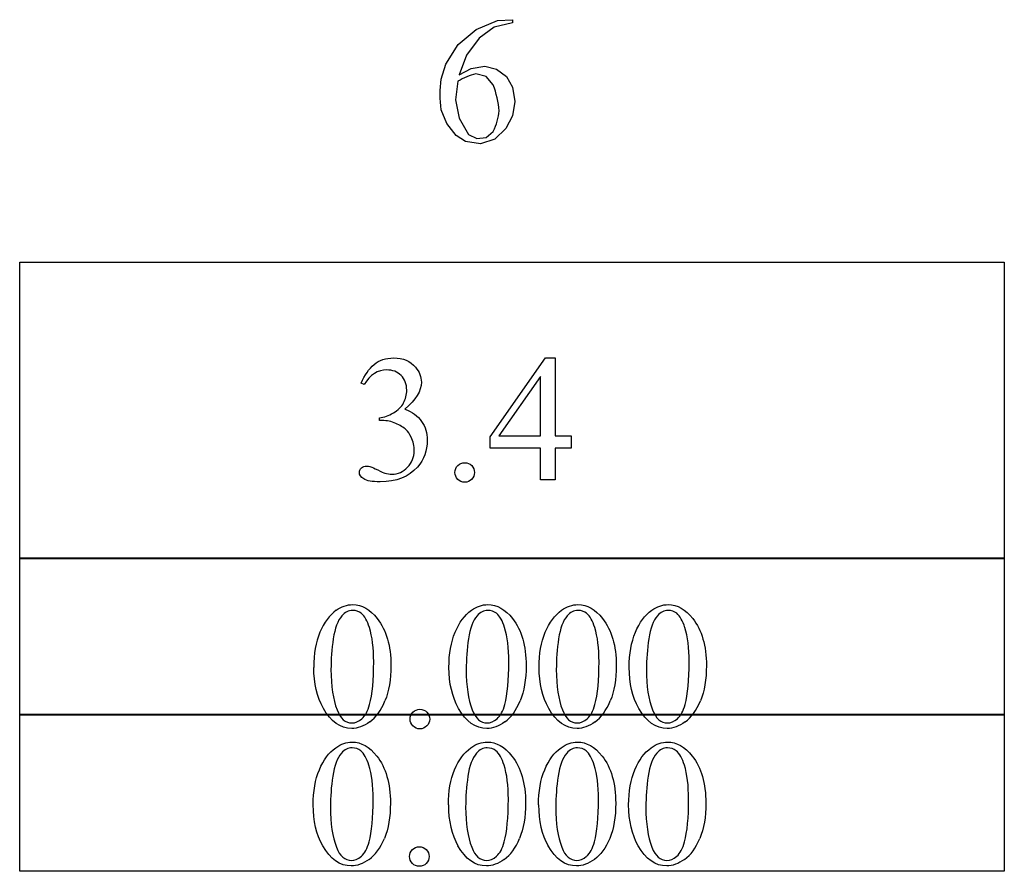
# Model space of a CAD drawing. Units: inches. Extents: x 0.21 to 8.21, y -2.21 to 4.14.
# Drawn here: x 7.29 to 8.21, y 0.87 to 1.66 of the extents above; entities that cross this region are included whole.
import ezdxf

# ---------------------------------------------------------------- set-up
doc = ezdxf.new("R2010")
doc.units = ezdxf.units.IN
doc.header["$MEASUREMENT"] = 0
doc.layers.add('MMCC-33 v1_0', color=7, linetype='Continuous')

msp = doc.modelspace()

# ---------------------------------------------------------------- linework, layer by layer
at = {"layer": 'MMCC-33 v1_0'}
for p, q in [((7.734, 1.65876), (7.74787, 1.65966)), ((7.74787, 1.65966), (7.74787, 1.65663)), ((7.69741, 1.63651), (7.71398, 1.65047)), ((7.71398, 1.65047), (7.734, 1.65876)), ((7.73087, 1.65263), (7.71669, 1.64245)), ((7.74787, 1.65663), (7.73087, 1.65263)), ((7.71669, 1.64245), (7.70513, 1.62664)), ((7.68584, 1.6182), (7.69741, 1.63651)), ((7.70513, 1.62664), (7.69829, 1.60828)), ((7.68134, 1.60434), (7.68584, 1.6182)), ((7.69829, 1.60828), (7.70951, 1.61417)), ((7.70951, 1.61417), (7.72197, 1.6164)), ((7.72197, 1.6164), (7.7331, 1.61359)), ((7.7331, 1.61359), (7.74226, 1.60667)), ((7.68102, 1.60078), (7.68134, 1.60434)), ((7.7011, 1.60454), (7.699, 1.60346)), ((7.7032, 1.60553), (7.7011, 1.60454)), ((7.70531, 1.60645), (7.7032, 1.60553)), ((7.70741, 1.60729), (7.70531, 1.60645)), ((7.70951, 1.60806), (7.70741, 1.60729)), ((7.71161, 1.60875), (7.70951, 1.60806)), ((7.71371, 1.60939), (7.71161, 1.60875)), ((7.72336, 1.60661), (7.71371, 1.60939)), ((7.72992, 1.59902), (7.72336, 1.60661)), ((7.74226, 1.60667), (7.74799, 1.59673)), ((7.68065, 1.59366), (7.68079, 1.59722)), ((7.68079, 1.59722), (7.68102, 1.60078)), ((7.6969, 1.6023), (7.69474, 1.58496)), ((7.699, 1.60346), (7.6969, 1.6023)), ((7.73098, 1.59599), (7.72992, 1.59902)), ((7.73193, 1.59296), (7.73098, 1.59599)), ((7.74799, 1.59673), (7.75009, 1.58343)), ((7.68059, 1.5901), (7.68065, 1.59366)), ((7.68064, 1.58654), (7.68059, 1.5901)), ((7.68077, 1.58297), (7.68064, 1.58654)), ((7.73277, 1.58993), (7.73193, 1.59296)), ((7.73352, 1.5869), (7.73277, 1.58993)), ((7.73416, 1.58387), (7.73352, 1.5869)), ((7.681, 1.57941), (7.68077, 1.58297)), ((7.68132, 1.57585), (7.681, 1.57941)), ((7.69474, 1.58496), (7.69822, 1.56784)), ((7.7347, 1.58083), (7.73416, 1.58387)), ((7.73514, 1.5778), (7.7347, 1.58083)), ((7.73549, 1.57477), (7.73514, 1.5778)), ((7.75009, 1.58343), (7.7479, 1.57014)), ((7.68666, 1.56283), (7.68132, 1.57585)), ((7.69822, 1.56784), (7.70698, 1.55273)), ((7.73361, 1.56518), (7.73424, 1.56758)), ((7.73424, 1.56758), (7.73476, 1.56998)), ((7.73476, 1.56998), (7.73518, 1.57237)), ((7.73518, 1.57237), (7.73549, 1.57477)), ((7.7479, 1.57014), (7.74164, 1.55822)), ((7.69543, 1.55183), (7.68666, 1.56283)), ((7.731, 1.55799), (7.73199, 1.56039)), ((7.73199, 1.56039), (7.73286, 1.56279)), ((7.73286, 1.56279), (7.73361, 1.56518)), ((7.70423, 1.54617), (7.69543, 1.55183)), ((7.70698, 1.55273), (7.71474, 1.54898)), ((7.71474, 1.54898), (7.72329, 1.55005)), ((7.72329, 1.55005), (7.72988, 1.5556)), ((7.72988, 1.5556), (7.731, 1.55799)), ((7.74164, 1.55822), (7.73154, 1.54843)), ((7.71815, 1.54412), (7.70423, 1.54617)), ((7.73154, 1.54843), (7.71815, 1.54412)), ((7.2891, 1.43397), (8.20571, 1.43397)), ((7.2891, 1.1576), (7.2891, 1.43397)), ((8.20571, 1.43397), (8.20571, 1.1576)), ((7.727, 1.27107), (7.77854, 1.34465)), ((7.77854, 1.34465), (7.78756, 1.34465)), ((7.78756, 1.34465), (7.78756, 1.27222)), ((7.60975, 1.3199), (7.60704, 1.32122)), ((7.77404, 1.32736), (7.73503, 1.27222)), ((7.77404, 1.27222), (7.77404, 1.32736)), ((7.62401, 1.28639), (7.62401, 1.28885)), ((7.62663, 1.28639), (7.62401, 1.28639)), ((7.727, 1.26058), (7.727, 1.27107)), ((7.73503, 1.27222), (7.77404, 1.27222)), ((7.78756, 1.27222), (7.80247, 1.27222)), ((7.80247, 1.27222), (7.80247, 1.26058)), ((7.77404, 1.26058), (7.727, 1.26058)), ((7.77404, 1.23124), (7.77404, 1.26058)), ((7.78756, 1.26058), (7.78756, 1.23124)), ((7.80247, 1.26058), (7.78756, 1.26058)), ((7.78756, 1.23124), (7.77404, 1.23124)), ((7.2891, 1.0121), (7.2891, 1.15854)), ((7.2891, 1.15854), (7.40368, 1.15854)), ((7.40368, 1.1576), (7.2891, 1.1576)), ((7.40368, 1.15854), (7.51825, 1.15854)), ((7.51825, 1.1576), (7.40368, 1.1576)), ((7.51825, 1.15854), (7.63283, 1.15854)), ((7.63283, 1.1576), (7.51825, 1.1576)), ((7.63283, 1.15854), (7.7474, 1.15854)), ((7.7474, 1.1576), (7.63283, 1.1576)), ((7.7474, 1.15854), (7.86198, 1.15854)), ((7.86198, 1.1576), (7.7474, 1.1576)), ((7.86198, 1.15854), (7.97656, 1.15854)), ((7.97656, 1.1576), (7.86198, 1.1576)), ((7.97656, 1.15854), (8.09113, 1.15854)), ((8.09113, 1.1576), (7.97656, 1.1576)), ((8.09113, 1.15854), (8.20571, 1.15854)), ((8.20571, 1.1576), (8.09113, 1.1576)), ((8.20571, 1.15854), (8.20571, 1.0121)), ((7.2891, 0.8666), (7.2891, 1.01303)), ((7.2891, 1.01303), (8.20571, 1.01303)), ((8.20571, 1.0121), (7.2891, 1.0121)), ((8.20571, 1.01303), (8.20571, 0.8666)), ((8.20571, 0.8666), (7.2891, 0.8666))]:
    msp.add_line(p, q, dxfattribs=at)
for centre, major_axis, ratio, start_param, end_param in [((6.40317, 2.08157), (1.22712, -0.84424), 0.012658, 6.177852, 6.248217), ((14.57016, -11.88916), (-6.98282, 13.00097), 0.04768, 0.005868, 0.038707), ((25.04368, -34.68978), (17.32327, -35.79862), 0.019949, 3.150158, 3.171015), ((25.12758, -34.68978), (17.32327, -35.79861), 0.019949, 3.150158, 3.171015), ((25.21149, -34.68978), (17.32327, -35.79861), 0.019949, 3.150158, 3.171015), ((6.20829, -4.3011), (-1.68835, -5.41025), 0.044098, 3.078015, 3.12308), ((62.085, -49.15982), (54.5065, -50.26467), 0.025994, 3.151054, 3.165559), ((88.39202, 16.24205), (80.60021, 15.22146), 0.046723, 3.125498, 3.132769), ((88.47619, 16.2421), (80.60047, 15.22151), 0.046723, 3.125498, 3.132769), ((26.15213, 28.7482), (-18.55331, -27.75019), 0.030993, 6.236862, 6.261537), ((26.27799, 28.7482), (-18.55331, -27.75019), 0.030993, 6.236862, 6.261537), ((26.3619, 28.7482), (-18.55331, -27.75019), 0.030993, 6.236862, 6.261537), ((26.44581, 28.7482), (-18.55331, -27.75019), 0.030993, 6.236862, 6.261537), ((-1.76613, 23.67242), (-9.37576, 22.66964), 0.032886, 3.149037, 3.174623), ((-12.96849, 51.05736), (-20.70398, 50.05459), 0.022131, 3.146602, 3.163819), ((-12.88459, 51.05737), (-20.70398, 50.05459), 0.022131, 3.146602, 3.163819), ((-12.80068, 51.05736), (-20.70398, 50.05459), 0.022131, 3.146602, 3.163819), ((24.9173, -34.81779), (17.32327, -35.79861), 0.019949, 3.150158, 3.171015), ((25.04316, -34.8178), (17.32327, -35.79861), 0.019949, 3.150158, 3.171015), ((25.12707, -34.81779), (17.32327, -35.79861), 0.019949, 3.150158, 3.171015), ((25.21097, -34.81779), (17.32327, -35.79861), 0.019949, 3.150158, 3.171015), ((22.01649, 22.45447), (-14.41818, -21.58447), 0.035131, 6.230641, 6.258628), ((76.39862, 50.68091), (68.69788, 49.79622), 0.026383, 3.122471, 3.138595), ((76.48252, 50.6809), (68.69787, 49.79622), 0.026383, 3.122471, 3.138595), ((50.93971, 65.23878), (-43.04775, -64.36876), 0.020342, 6.252778, 6.268981), ((-13.09487, 50.92935), (-20.70398, 50.05459), 0.022131, 3.146602, 3.163819), ((-5.19769, 31.13806), (12.92757, -30.25927), 0.019142, 0.005767, 0.024603), ((-1.64079, 23.5444), (-9.37576, 22.66964), 0.032886, 3.149037, 3.174623), ((3.10398, 11.90524), (4.70981, -11.02646), 0.03171, 0.009557, 0.040763), ((3.18788, 11.90524), (4.70981, -11.02646), 0.03171, 0.009557, 0.040763), ((-12.8012, 50.92934), (-20.70398, 50.05458), 0.022131, 3.146602, 3.163819)]:
    msp.add_ellipse(centre, major_axis=major_axis, ratio=ratio, start_param=start_param, end_param=end_param, dxfattribs=at)
for points, knots in [([(7.60704, 1.32122), (7.61021, 1.3287), (7.61421, 1.33448), (7.61905, 1.33855), (7.62388, 1.34262), (7.6299, 1.34465), (7.63712, 1.34465), (7.64602, 1.34465), (7.65285, 1.34176), (7.6576, 1.33596)], [0, 0, 0, 0, 1, 1, 1, 2, 2, 2, 3, 3, 3, 3]), ([(7.64412, 1.3283), (7.6406, 1.33177), (7.63621, 1.33351), (7.63097, 1.33351), (7.6225, 1.33351), (7.61543, 1.32897), (7.60975, 1.3199)], [29, 29, 29, 29, 30, 30, 30, 31, 31, 31, 31]), ([(7.6576, 1.33596), (7.66121, 1.33165), (7.66301, 1.32703), (7.66301, 1.32212), (7.66301, 1.31403), (7.65793, 1.30567), (7.64777, 1.29704)], [3, 3, 3, 3, 4, 4, 4, 5, 5, 5, 5]), ([(7.64646, 1.30278), (7.64842, 1.30638), (7.64941, 1.31034), (7.64941, 1.31466), (7.64941, 1.32029), (7.64764, 1.32483), (7.64412, 1.3283)], [27, 27, 27, 27, 28, 28, 28, 29, 29, 29, 29]), ([(7.64777, 1.29704), (7.6546, 1.29437), (7.65976, 1.29054), (7.66675, 1.2806), (7.6685, 1.27476), (7.6685, 1.26804), (7.6685, 1.25842), (7.66544, 1.25009), (7.65932, 1.24304)], [5, 5, 5, 5, 6, 6, 7, 7, 7, 8, 8, 8, 8]), ([(7.62917, 1.23731), (7.63119, 1.23671), (7.63335, 1.23641), (7.63564, 1.23641), (7.64121, 1.23641), (7.64606, 1.23857), (7.65018, 1.24288), (7.65431, 1.2472), (7.65637, 1.2523), (7.65637, 1.2582), (7.65637, 1.26252), (7.65542, 1.26673), (7.6535, 1.27082)], [16, 16, 16, 16, 17, 17, 17, 18, 18, 18, 19, 19, 19, 20, 20, 20, 20]), ([(7.69697, 1.23161), (7.6952, 1.23339), (7.69431, 1.23553), (7.69431, 1.23805), (7.69431, 1.24061), (7.6952, 1.24277), (7.69875, 1.24627), (7.70089, 1.24714), (7.70341, 1.24714)], [5, 5, 5, 5, 6, 6, 6, 7, 7, 8, 8, 8, 8]), ([(7.70341, 1.24714), (7.70597, 1.24714), (7.70813, 1.24625), (7.71163, 1.2427), (7.7125, 1.24056), (7.7125, 1.23553), (7.71161, 1.23339), (7.70984, 1.23161)], [0, 0, 0, 0, 1, 1, 2, 2, 3, 3, 3, 3]), ([(7.65932, 1.24304), (7.65135, 1.23387), (7.63979, 1.22928), (7.62466, 1.22928), (7.61718, 1.22928), (7.61208, 1.23021), (7.60667, 1.23392), (7.60532, 1.23592), (7.60532, 1.23805), (7.60532, 1.23963), (7.60596, 1.24102), (7.60725, 1.24222)], [8, 8, 8, 8, 9, 9, 9, 10, 10, 11, 11, 11, 12, 12, 12, 12]), ([(7.60725, 1.24222), (7.60853, 1.24343), (7.61008, 1.24403), (7.61188, 1.24403), (7.61324, 1.24403), (7.61464, 1.24381), (7.61606, 1.24337)], [12, 12, 12, 12, 13, 13, 13, 14, 14, 14, 14]), ([(7.70984, 1.23161), (7.70806, 1.22984), (7.70592, 1.22895), (7.70341, 1.22895), (7.70089, 1.22895), (7.69875, 1.22984), (7.69697, 1.23161)], [3, 3, 3, 3, 4, 4, 4, 5, 5, 5, 5]), ([(7.58382, 1.10964), (7.58873, 1.11319), (7.59381, 1.11496), (7.59906, 1.11496), (7.60758, 1.11496), (7.61523, 1.11062), (7.622, 1.10194)], [2, 2, 2, 2, 3, 3, 3, 4, 4, 4, 4]), ([(7.60709, 1.10685), (7.60485, 1.10865), (7.60215, 1.10956), (7.59898, 1.10956), (7.59526, 1.10956), (7.59196, 1.10789), (7.58906, 1.10456)], [7, 7, 7, 7, 8, 8, 8, 9, 9, 9, 9]), ([(7.6887, 1.05646), (7.6887, 1.06913), (7.69061, 1.08004), (7.69826, 1.09834), (7.70334, 1.10516), (7.70968, 1.10964)], [0, 0, 0, 0, 1, 1, 2, 2, 2, 2]), ([(7.70968, 1.10964), (7.71459, 1.11319), (7.71968, 1.11496), (7.72492, 1.11496), (7.73344, 1.11496), (7.74109, 1.11062), (7.74786, 1.10194)], [2, 2, 2, 2, 3, 3, 3, 4, 4, 4, 4]), ([(7.73295, 1.10685), (7.73071, 1.10865), (7.72801, 1.10956), (7.72484, 1.10956), (7.72112, 1.10956), (7.71782, 1.10789), (7.71492, 1.10456)], [7, 7, 7, 7, 8, 8, 8, 9, 9, 9, 9]), ([(7.77261, 1.05646), (7.77261, 1.06913), (7.77452, 1.08004), (7.78217, 1.09834), (7.78725, 1.10516), (7.79359, 1.10964)], [0, 0, 0, 0, 1, 1, 2, 2, 2, 2]), ([(7.79359, 1.10964), (7.7985, 1.11319), (7.80358, 1.11496), (7.80883, 1.11496), (7.81735, 1.11496), (7.825, 1.11062), (7.83177, 1.10194)], [2, 2, 2, 2, 3, 3, 3, 4, 4, 4, 4]), ([(7.81686, 1.10685), (7.81462, 1.10865), (7.81191, 1.10956), (7.80875, 1.10956), (7.80503, 1.10956), (7.80173, 1.10789), (7.79883, 1.10456)], [7, 7, 7, 7, 8, 8, 8, 9, 9, 9, 9]), ([(7.85652, 1.05646), (7.85652, 1.06913), (7.85843, 1.08004), (7.86608, 1.09834), (7.87116, 1.10516), (7.87749, 1.10964)], [0, 0, 0, 0, 1, 1, 2, 2, 2, 2]), ([(7.87749, 1.10964), (7.88241, 1.11319), (7.88749, 1.11496), (7.89273, 1.11496), (7.90125, 1.11496), (7.9089, 1.11062), (7.91568, 1.10194)], [2, 2, 2, 2, 3, 3, 3, 4, 4, 4, 4]), ([(7.90076, 1.10685), (7.89852, 1.10865), (7.89582, 1.10956), (7.89265, 1.10956), (7.88894, 1.10956), (7.88563, 1.10789), (7.88274, 1.10456)], [7, 7, 7, 7, 8, 8, 8, 9, 9, 9, 9]), ([(7.622, 1.10194), (7.63047, 1.09117), (7.6347, 1.07659), (7.6347, 1.05818), (7.6347, 1.04529), (7.63285, 1.03433), (7.62913, 1.02532)], [4, 4, 4, 4, 5, 5, 5, 6, 6, 6, 6]), ([(7.74786, 1.10194), (7.75633, 1.09117), (7.76056, 1.07659), (7.76056, 1.05818), (7.76056, 1.04529), (7.75871, 1.03433), (7.75499, 1.02532)], [4, 4, 4, 4, 5, 5, 5, 6, 6, 6, 6]), ([(7.83177, 1.10194), (7.84024, 1.09117), (7.84447, 1.07659), (7.84447, 1.05818), (7.84447, 1.04529), (7.84261, 1.03433), (7.8389, 1.02532)], [4, 4, 4, 4, 5, 5, 5, 6, 6, 6, 6]), ([(7.91568, 1.10194), (7.92414, 1.09117), (7.92838, 1.07659), (7.92838, 1.05818), (7.92838, 1.04529), (7.92652, 1.03433), (7.92281, 1.02532)], [4, 4, 4, 4, 5, 5, 5, 6, 6, 6, 6]), ([(7.61487, 1.02204), (7.61739, 1.03144), (7.61864, 1.04469), (7.61864, 1.06178), (7.61864, 1.07446), (7.61733, 1.08503), (7.61471, 1.0935)], [4, 4, 4, 4, 5, 5, 5, 6, 6, 6, 6]), ([(7.74073, 1.02204), (7.74325, 1.03144), (7.7445, 1.04469), (7.7445, 1.06178), (7.7445, 1.07446), (7.74319, 1.08503), (7.74057, 1.0935)], [4, 4, 4, 4, 5, 5, 5, 6, 6, 6, 6]), ([(7.82464, 1.02204), (7.82715, 1.03144), (7.82841, 1.04469), (7.82841, 1.06178), (7.82841, 1.07446), (7.8271, 1.08503), (7.82448, 1.0935)], [4, 4, 4, 4, 5, 5, 5, 6, 6, 6, 6]), ([(7.90855, 1.02204), (7.91106, 1.03144), (7.91232, 1.04469), (7.91232, 1.06178), (7.91232, 1.07446), (7.91101, 1.08503), (7.90838, 1.0935)], [4, 4, 4, 4, 5, 5, 5, 6, 6, 6, 6]), ([(7.61491, 1.0057), (7.60915, 1.00163), (7.60359, 0.99959), (7.59824, 0.99959), (7.58764, 0.99959), (7.57882, 1.00585), (7.57177, 1.01835)], [7, 7, 7, 7, 8, 8, 8, 9, 9, 9, 9]), ([(7.66166, 1.01745), (7.66423, 1.01745), (7.66639, 1.01657), (7.66988, 1.01302), (7.67076, 1.01087), (7.67076, 1.00585), (7.66987, 1.0037), (7.66809, 1.00193)], [0, 0, 0, 0, 1, 1, 2, 2, 3, 3, 3, 3]), ([(7.74078, 1.0057), (7.73501, 1.00163), (7.72945, 0.99959), (7.7241, 0.99959), (7.7135, 0.99959), (7.70468, 1.00585), (7.69763, 1.01835)], [7, 7, 7, 7, 8, 8, 8, 9, 9, 9, 9]), ([(7.82468, 1.0057), (7.81892, 1.00163), (7.81336, 0.99959), (7.80801, 0.99959), (7.79741, 0.99959), (7.78859, 1.00585), (7.78154, 1.01835)], [7, 7, 7, 7, 8, 8, 8, 9, 9, 9, 9]), ([(7.90859, 1.0057), (7.90283, 1.00163), (7.89727, 0.99959), (7.89191, 0.99959), (7.88132, 0.99959), (7.87249, 1.00585), (7.86545, 1.01835)], [7, 7, 7, 7, 8, 8, 8, 9, 9, 9, 9]), ([(7.58456, 1.01696), (7.58767, 1.00882), (7.59231, 1.00475), (7.59849, 1.00475), (7.60144, 1.00475), (7.60449, 1.00608), (7.60766, 1.00873)], [1, 1, 1, 1, 2, 2, 2, 3, 3, 3, 3]), ([(7.65523, 1.00193), (7.65345, 1.0037), (7.65257, 1.00585), (7.65257, 1.00836), (7.65257, 1.01093), (7.65345, 1.01308), (7.65523, 1.01483)], [5, 5, 5, 5, 6, 6, 6, 7, 7, 7, 7]), ([(7.71042, 1.01696), (7.71353, 1.00882), (7.71817, 1.00475), (7.72435, 1.00475), (7.7273, 1.00475), (7.73035, 1.00608), (7.73352, 1.00873)], [1, 1, 1, 1, 2, 2, 2, 3, 3, 3, 3]), ([(7.79432, 1.01696), (7.79744, 1.00882), (7.80208, 1.00475), (7.80825, 1.00475), (7.8112, 1.00475), (7.81426, 1.00608), (7.81743, 1.00873)], [1, 1, 1, 1, 2, 2, 2, 3, 3, 3, 3]), ([(7.87823, 1.01696), (7.88134, 1.00882), (7.88599, 1.00475), (7.89216, 1.00475), (7.89511, 1.00475), (7.89817, 1.00608), (7.90134, 1.00873)], [1, 1, 1, 1, 2, 2, 2, 3, 3, 3, 3]), ([(7.66809, 1.00193), (7.66632, 1.00015), (7.66418, 0.99926), (7.65915, 0.99926), (7.657, 1.00015), (7.65523, 1.00193)], [3, 3, 3, 3, 4, 4, 5, 5, 5, 5]), ([(7.56232, 0.92845), (7.56232, 0.94112), (7.56424, 0.95203), (7.57188, 0.97033), (7.57696, 0.97714), (7.5833, 0.98162)], [0, 0, 0, 0, 1, 1, 2, 2, 2, 2]), ([(7.5833, 0.98162), (7.58822, 0.98517), (7.5933, 0.98695), (7.59854, 0.98695), (7.60706, 0.98695), (7.61471, 0.98261), (7.62148, 0.97392)], [2, 2, 2, 2, 3, 3, 3, 4, 4, 4, 4]), ([(7.60657, 0.97884), (7.60433, 0.98064), (7.60163, 0.98154), (7.59846, 0.98154), (7.59474, 0.98154), (7.59144, 0.97988), (7.58854, 0.97654)], [7, 7, 7, 7, 8, 8, 8, 9, 9, 9, 9]), ([(7.68818, 0.92845), (7.68818, 0.94112), (7.6901, 0.95203), (7.69774, 0.97033), (7.70282, 0.97714), (7.70916, 0.98162)], [0, 0, 0, 0, 1, 1, 2, 2, 2, 2]), ([(7.70916, 0.98162), (7.71408, 0.98517), (7.71916, 0.98695), (7.7244, 0.98695), (7.73292, 0.98695), (7.74057, 0.98261), (7.74735, 0.97392)], [2, 2, 2, 2, 3, 3, 3, 4, 4, 4, 4]), ([(7.73243, 0.97884), (7.73019, 0.98064), (7.72749, 0.98154), (7.72432, 0.98154), (7.7206, 0.98154), (7.7173, 0.97988), (7.7144, 0.97654)], [7, 7, 7, 7, 8, 8, 8, 9, 9, 9, 9]), ([(7.77209, 0.92845), (7.77209, 0.94112), (7.774, 0.95203), (7.78165, 0.97033), (7.78673, 0.97714), (7.79307, 0.98162)], [0, 0, 0, 0, 1, 1, 2, 2, 2, 2]), ([(7.79307, 0.98162), (7.79798, 0.98517), (7.80306, 0.98695), (7.80831, 0.98695), (7.81683, 0.98695), (7.82448, 0.98261), (7.83125, 0.97392)], [2, 2, 2, 2, 3, 3, 3, 4, 4, 4, 4]), ([(7.81634, 0.97884), (7.8141, 0.98064), (7.81139, 0.98154), (7.80823, 0.98154), (7.80451, 0.98154), (7.80121, 0.97988), (7.79831, 0.97654)], [7, 7, 7, 7, 8, 8, 8, 9, 9, 9, 9]), ([(7.856, 0.92845), (7.856, 0.94112), (7.85791, 0.95203), (7.86556, 0.97033), (7.87064, 0.97714), (7.87697, 0.98162)], [0, 0, 0, 0, 1, 1, 2, 2, 2, 2]), ([(7.87697, 0.98162), (7.88189, 0.98517), (7.88697, 0.98695), (7.89222, 0.98695), (7.90074, 0.98695), (7.90839, 0.98261), (7.91516, 0.97392)], [2, 2, 2, 2, 3, 3, 3, 4, 4, 4, 4]), ([(7.90025, 0.97884), (7.89801, 0.98064), (7.8953, 0.98154), (7.89213, 0.98154), (7.88842, 0.98154), (7.88511, 0.97988), (7.88222, 0.97654)], [7, 7, 7, 7, 8, 8, 8, 9, 9, 9, 9]), ([(7.62148, 0.97392), (7.62995, 0.96316), (7.63419, 0.94857), (7.63419, 0.93017), (7.63419, 0.91727), (7.63233, 0.90632), (7.62861, 0.89731)], [4, 4, 4, 4, 5, 5, 5, 6, 6, 6, 6]), ([(7.74735, 0.97392), (7.75581, 0.96316), (7.76005, 0.94857), (7.76005, 0.93017), (7.76005, 0.91727), (7.75819, 0.90632), (7.75447, 0.89731)], [4, 4, 4, 4, 5, 5, 5, 6, 6, 6, 6]), ([(7.83125, 0.97392), (7.83972, 0.96316), (7.84395, 0.94857), (7.84395, 0.93017), (7.84395, 0.91727), (7.8421, 0.90632), (7.83838, 0.89731)], [4, 4, 4, 4, 5, 5, 5, 6, 6, 6, 6]), ([(7.91516, 0.97392), (7.92363, 0.96316), (7.92786, 0.94857), (7.92786, 0.93017), (7.92786, 0.91727), (7.926, 0.90632), (7.92229, 0.89731)], [4, 4, 4, 4, 5, 5, 5, 6, 6, 6, 6]), ([(7.61436, 0.89403), (7.61687, 0.90343), (7.61812, 0.91667), (7.61812, 0.93377), (7.61812, 0.94644), (7.61681, 0.95701), (7.61419, 0.96548)], [4, 4, 4, 4, 5, 5, 5, 6, 6, 6, 6]), ([(7.74022, 0.89403), (7.74273, 0.90343), (7.74399, 0.91667), (7.74399, 0.93377), (7.74399, 0.94644), (7.74267, 0.95701), (7.74005, 0.96548)], [4, 4, 4, 4, 5, 5, 5, 6, 6, 6, 6]), ([(7.82412, 0.89403), (7.82664, 0.90343), (7.82789, 0.91667), (7.82789, 0.93377), (7.82789, 0.94644), (7.82658, 0.95701), (7.82396, 0.96548)], [4, 4, 4, 4, 5, 5, 5, 6, 6, 6, 6]), ([(7.90803, 0.89403), (7.91054, 0.90343), (7.9118, 0.91667), (7.9118, 0.93377), (7.9118, 0.94644), (7.91049, 0.95701), (7.90787, 0.96548)], [4, 4, 4, 4, 5, 5, 5, 6, 6, 6, 6]), ([(7.6144, 0.87768), (7.60863, 0.87361), (7.60308, 0.87158), (7.59772, 0.87158), (7.58713, 0.87158), (7.5783, 0.87783), (7.57126, 0.89034)], [7, 7, 7, 7, 8, 8, 8, 9, 9, 9, 9]), ([(7.66114, 0.88944), (7.66371, 0.88944), (7.66587, 0.88855), (7.66936, 0.885), (7.67024, 0.88286), (7.67024, 0.87783), (7.66935, 0.87569), (7.66758, 0.87391), (7.6658, 0.87214), (7.66366, 0.87125), (7.65863, 0.87125), (7.65649, 0.87214), (7.65471, 0.87391), (7.65294, 0.87569), (7.65205, 0.87783), (7.65205, 0.88035), (7.65205, 0.88291), (7.65294, 0.88507), (7.65471, 0.88682)], [0, 0, 0, 0, 1, 1, 2, 2, 3, 3, 3, 4, 4, 5, 5, 5, 6, 6, 6, 7, 7, 7, 7]), ([(7.74026, 0.87768), (7.73449, 0.87361), (7.72894, 0.87158), (7.72358, 0.87158), (7.71299, 0.87158), (7.70416, 0.87783), (7.69712, 0.89034)], [7, 7, 7, 7, 8, 8, 8, 9, 9, 9, 9]), ([(7.82416, 0.87768), (7.8184, 0.87361), (7.81284, 0.87158), (7.80749, 0.87158), (7.79689, 0.87158), (7.78807, 0.87783), (7.78102, 0.89034)], [7, 7, 7, 7, 8, 8, 8, 9, 9, 9, 9]), ([(7.90807, 0.87768), (7.90231, 0.87361), (7.89675, 0.87158), (7.8914, 0.87158), (7.8808, 0.87158), (7.87198, 0.87783), (7.86493, 0.89034)], [7, 7, 7, 7, 8, 8, 8, 9, 9, 9, 9]), ([(7.58404, 0.88895), (7.58715, 0.88081), (7.59179, 0.87674), (7.59797, 0.87674), (7.60092, 0.87674), (7.60398, 0.87806), (7.60715, 0.88071)], [1, 1, 1, 1, 2, 2, 2, 3, 3, 3, 3]), ([(7.7099, 0.88895), (7.71301, 0.88081), (7.71766, 0.87674), (7.72383, 0.87674), (7.72678, 0.87674), (7.72984, 0.87806), (7.73301, 0.88071)], [1, 1, 1, 1, 2, 2, 2, 3, 3, 3, 3]), ([(7.79381, 0.88895), (7.79692, 0.88081), (7.80156, 0.87674), (7.80774, 0.87674), (7.81069, 0.87674), (7.81374, 0.87806), (7.81691, 0.88071)], [1, 1, 1, 1, 2, 2, 2, 3, 3, 3, 3]), ([(7.87771, 0.88895), (7.88083, 0.88081), (7.88547, 0.87674), (7.89164, 0.87674), (7.89459, 0.87674), (7.89765, 0.87806), (7.90082, 0.88071)], [1, 1, 1, 1, 2, 2, 2, 3, 3, 3, 3])]:
    msp.add_open_spline(points, degree=3, knots=knots, dxfattribs=at)
for points in [[(7.63699, 1.29352), (7.64134, 1.29609), (7.64449, 1.29917), (7.64646, 1.30278)], [(7.62401, 1.28885), (7.62832, 1.2894), (7.63265, 1.29095), (7.63699, 1.29352)], [(7.63916, 1.28373), (7.63507, 1.2855), (7.63089, 1.28639), (7.62663, 1.28639)], [(7.64883, 1.27779), (7.64648, 1.27997), (7.64326, 1.28195), (7.63916, 1.28373)], [(7.6535, 1.27082), (7.65208, 1.27388), (7.65053, 1.2762), (7.64883, 1.27779)], [(7.61606, 1.24337), (7.61699, 1.2431), (7.61909, 1.2421), (7.62237, 1.24038)], [(7.58906, 1.10456), (7.58513, 1.10002), (7.58245, 1.09289), (7.58103, 1.08317)], [(7.61471, 1.0935), (7.61274, 1.09978), (7.6102, 1.10423), (7.60709, 1.10685)], [(7.74057, 1.0935), (7.7386, 1.09978), (7.73606, 1.10423), (7.73295, 1.10685)], [(7.82448, 1.0935), (7.82251, 1.09978), (7.81997, 1.10423), (7.81686, 1.10685)], [(7.58103, 1.08317), (7.57961, 1.07345), (7.5789, 1.06386), (7.5789, 1.05441)], [(7.70689, 1.08317), (7.70547, 1.07345), (7.70476, 1.06386), (7.70476, 1.05441)], [(7.57177, 1.01835), (7.56582, 1.0289), (7.56284, 1.0416), (7.56284, 1.05646)], [(7.69763, 1.01835), (7.69168, 1.0289), (7.6887, 1.0416), (7.6887, 1.05646)], [(7.78154, 1.01835), (7.77559, 1.0289), (7.77261, 1.0416), (7.77261, 1.05646)], [(7.86545, 1.01835), (7.85949, 1.0289), (7.85652, 1.0416), (7.85652, 1.05646)], [(7.60766, 1.00873), (7.61083, 1.01138), (7.61324, 1.01581), (7.61487, 1.02204)], [(7.65523, 1.01483), (7.657, 1.01658), (7.65915, 1.01745), (7.66166, 1.01745)], [(7.73352, 1.00873), (7.73669, 1.01138), (7.73909, 1.01581), (7.74073, 1.02204)], [(7.81743, 1.00873), (7.8206, 1.01138), (7.823, 1.01581), (7.82464, 1.02204)], [(7.90134, 1.00873), (7.90451, 1.01138), (7.90691, 1.01581), (7.90855, 1.02204)], [(7.61419, 0.96548), (7.61223, 0.97176), (7.60969, 0.97622), (7.60657, 0.97884)], [(7.74005, 0.96548), (7.73809, 0.97176), (7.73555, 0.97622), (7.73243, 0.97884)], [(7.82396, 0.96548), (7.82199, 0.97176), (7.81945, 0.97622), (7.81634, 0.97884)], [(7.90787, 0.96548), (7.9059, 0.97176), (7.90336, 0.97622), (7.90025, 0.97884)], [(7.58051, 0.95516), (7.57909, 0.94543), (7.57838, 0.93585), (7.57838, 0.9264)], [(7.70638, 0.95516), (7.70495, 0.94543), (7.70424, 0.93585), (7.70424, 0.9264)], [(7.79028, 0.95516), (7.78886, 0.94543), (7.78815, 0.93585), (7.78815, 0.9264)], [(7.87419, 0.95516), (7.87277, 0.94543), (7.87206, 0.93585), (7.87206, 0.9264)], [(7.57126, 0.89034), (7.5653, 0.90088), (7.56232, 0.91359), (7.56232, 0.92845)], [(7.70424, 0.9264), (7.70424, 0.9111), (7.70613, 0.89862), (7.7099, 0.88895)], [(7.78815, 0.9264), (7.78815, 0.9111), (7.79004, 0.89862), (7.79381, 0.88895)], [(7.86493, 0.89034), (7.85898, 0.90088), (7.856, 0.91359), (7.856, 0.92845)], [(7.60715, 0.88071), (7.61031, 0.88336), (7.61272, 0.8878), (7.61436, 0.89403)], [(7.65471, 0.88682), (7.65649, 0.88857), (7.65863, 0.88944), (7.66114, 0.88944)], [(7.83838, 0.89731), (7.83467, 0.88829), (7.82993, 0.88175), (7.82416, 0.87768)]]:
    msp.add_open_spline(points, degree=3, dxfattribs=at)

doc.saveas('drawing.dxf')
